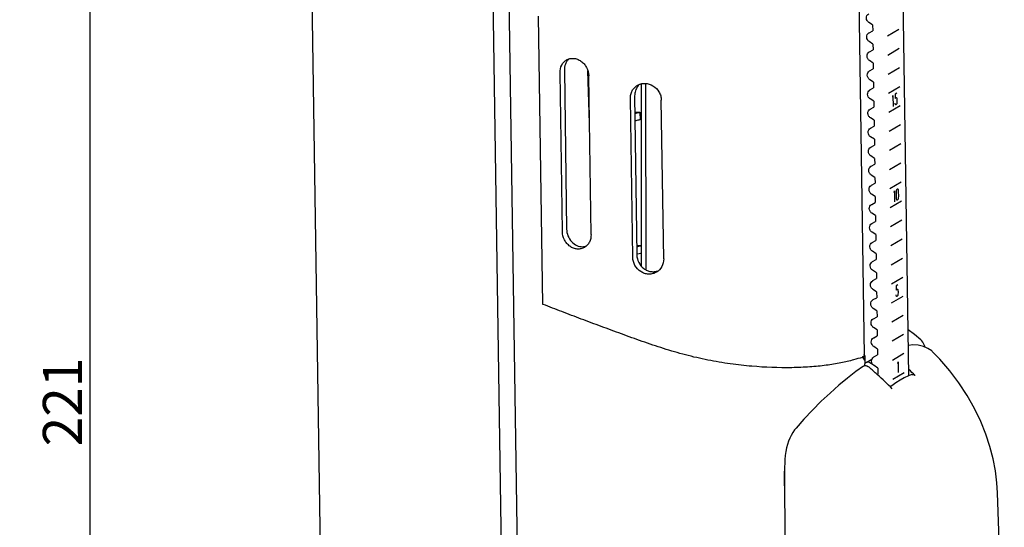
# Model space of a CAD drawing. Units: inches. Extents: x -13595 to 29, y -20 to 8586.
# Drawn here: x -13540 to -13464, y 8474 to 8513 of the extents above; entities that cross this region are included whole.
import ezdxf

# ---------------------------------------------------------------- set-up
doc = ezdxf.new("R2010")
doc.units = ezdxf.units.IN
doc.header["$MEASUREMENT"] = 0
for name, color, linetype in [('101080-057_DXF_CONTINUOUS_LINE', 7, 'Continuous'), ('1B872_DXF_CONTINUOUS_LINE', 7, 'Continuous'), ('1B875_DXF_CONTINUOUS_LINE', 7, 'Continuous'), ('1K156_DXF_CONTINUOUS_LINE', 7, 'Continuous'), ('1K785_DXF_CONTINUOUS_LINE', 7, 'Continuous')]:
    doc.layers.add(name, color=color, linetype=linetype)
doc.dimstyles.new('ISO-25', dxfattribs={"dimtxt": 2.5, "dimasz": 2.5, "dimexe": 1.25, "dimexo": 0.625, "dimtad": 1, "dimtxsty": 'Standard', "dimcen": 2.5, "dimadec": 0, "dimazin": 0, "dimtfac": 1, "dimtmove": 0, "dimatfit": 3, "dimfxl": 1, "dimarcsym": 0})

# ---------------------------------------------------------------- blocks, each defined once
blk = doc.blocks.new('_ArchTick')
at = {"color": 0, "linetype": 'ByBlock', "const_width": 0.15}
blk.add_lwpolyline([(-0.5, -0.5), (0.5, 0.5)], dxfattribs=at)
blk = doc.blocks.new('*D299')
at = {"color": 8, "lineweight": -2, "transparency": 16777216}
for p, q in [((-13517.781, 8539.986), (-13535.896, 8539.986)), ((-13534.646, 8430.179), (-13534.646, 8539.986)), ((-13511.258, 8430.179), (-13535.896, 8430.179))]:
    blk.add_line(p, q, dxfattribs=at)
at = {"layer": 'Defpoints', "color": 0, "transparency": 16777216}
for p in [(-13534.646, 8539.986), (-13517.156, 8539.986), (-13510.633, 8430.179)]:
    blk.add_point(p, dxfattribs=at)
at = {"color": 8, "lineweight": -2, "transparency": 16777216, "xscale": 2, "yscale": 2, "zscale": 2}
for p, rotation in [((-13534.646, 8539.986), 90), ((-13534.646, 8430.179), 270)]:
    blk.add_blockref('_ArchTick', p, dxfattribs=dict(at, rotation=rotation))
at = {"color": 0, "transparency": 16777216, "insert": (-13536.771, 8484.073), "char_height": 5, "attachment_point": 5, "rotation": 90}
blk.add_mtext('{\\H0.6x;221}', dxfattribs=at)

msp = doc.modelspace()

# ---------------------------------------------------------------- linework, layer by layer
at = {"layer": '101080-057_DXF_CONTINUOUS_LINE', "color": 7, "linetype": 'Continuous'}
for p, q in [((-13516.738, 8460.509), (-13517.931, 8539.975)), ((-13502.84, 8460.701), (-13504.033, 8540.183))]:
    msp.add_line(p, q, dxfattribs=at)
at = {"layer": '1B872_DXF_CONTINUOUS_LINE', "color": 7, "linetype": 'Continuous'}
for p, q in [((-13501.578, 8458.454), (-13502.436, 8515.591)), ((-13475.54, 8515.046), (-13475.129, 8487.657)), ((-13499.822, 8491.578), (-13500.154, 8513.731)), ((-13498.327, 8497.172), (-13498.51, 8509.381)), ((-13498.174, 8509.579), (-13498.006, 8497.361)), ((-13496.125, 8496.936), (-13496.308, 8509.145)), ((-13492.92, 8495.2), (-13493.103, 8507.409)), ((-13492.775, 8507.602), (-13492.607, 8495.384)), ((-13490.542, 8495.067), (-13490.725, 8507.276)), ((-13470.762, 8488.84), (-13470.761, 8488.84)), ((-13470.698, 8488.779), (-13470.762, 8488.84)), ((-13470.468, 8488.37), (-13470.531, 8488.525)), ((-13470.443, 8488.289), (-13470.468, 8488.37)), ((-13475.269, 8487.546), (-13475.268, 8487.483)), ((-13475.082, 8487.623), (-13475.073, 8487.015))]:
    msp.add_line(p, q, dxfattribs=at)
for points in [[(-13470.761, 8488.84), (-13471.26, 8489.255), (-13471.737, 8489.627)], [(-13470.531, 8488.525), (-13470.606, 8488.66), (-13470.698, 8488.779)]]:
    msp.add_lwpolyline(points, dxfattribs=at)
for centre, radius, start, end in [((-13497.192, 8509.744), 0.946, 132.69488, 135.94408), ((-13491.695, 8507.686), 1.066, 134.54246, 142.66794), ((-13491.707, 8507.698), 1.049, 130.71561, 134.51615), ((-13473.597, 8479.395), 8.259, 101.67693, 106.4603), ((-13477.544, 8493.21), 6.104, 291.87944, 292.58823), ((-13477.468, 8493.027), 5.906, 292.59081, 292.83233)]:
    msp.add_arc(centre, radius, start, end, dxfattribs=at)
for points, knots in [([(-13498.51, 8509.381), (-13498.513, 8509.578), (-13498.452, 8509.878), (-13498.235, 8510.195), (-13498.09, 8510.312), (-13498.013, 8510.358)], [0, 0, 0, 0, 0.519148, 0.76364, 1, 1, 1, 1]), ([(-13498.039, 8510.17), (-13498.062, 8510.126), (-13498.144, 8509.94), (-13498.176, 8509.733), (-13498.174, 8509.579)], [0, 0, 0, 0, 0.242386, 1, 1, 1, 1]), ([(-13497.872, 8510.402), (-13497.888, 8510.385), (-13497.952, 8510.314), (-13498.005, 8510.233), (-13498.039, 8510.17)], [0, 0, 0, 0, 0.246402, 1, 1, 1, 1]), ([(-13498.013, 8510.358), (-13497.932, 8510.406), (-13497.753, 8510.476), (-13497.462, 8510.496), (-13497.168, 8510.429), (-13496.891, 8510.281), (-13496.65, 8510.062), (-13496.401, 8509.699), (-13496.312, 8509.365), (-13496.308, 8509.145)], [0, 0, 0, 0, 0.112818, 0.227667, 0.34703, 0.471921, 0.601823, 0.735036, 1, 1, 1, 1]), ([(-13492.569, 8508.407), (-13492.481, 8508.459), (-13492.288, 8508.538), (-13491.867, 8508.581), (-13491.331, 8508.414), (-13490.934, 8508.01), (-13490.759, 8507.604), (-13490.726, 8507.385), (-13490.725, 8507.276)], [0, 0, 0, 0, 0.118736, 0.239748, 0.488662, 0.744525, 0.872982, 1, 1, 1, 1]), ([(-13493.103, 8507.409), (-13493.104, 8507.51), (-13493.083, 8507.713), (-13492.978, 8507.995), (-13492.806, 8508.236), (-13492.652, 8508.358), (-13492.569, 8508.407)], [0, 0, 0, 0, 0.257807, 0.509446, 0.755919, 1, 1, 1, 1]), ([(-13492.542, 8508.333), (-13492.619, 8508.231), (-13492.74, 8507.995), (-13492.777, 8507.734), (-13492.775, 8507.602)], [0, 0, 0, 0, 0.492251, 1, 1, 1, 1]), ([(-13496.634, 8495.952), (-13496.716, 8495.903), (-13496.898, 8495.831), (-13497.191, 8495.811), (-13497.485, 8495.88), (-13497.759, 8496.03), (-13497.995, 8496.251), (-13498.238, 8496.617), (-13498.324, 8496.952), (-13498.327, 8497.172)], [0, 0, 0, 0, 0.114777, 0.230438, 0.349419, 0.473217, 0.602023, 0.734677, 1, 1, 1, 1]), ([(-13498.006, 8497.361), (-13498.004, 8497.184), (-13497.931, 8496.83), (-13497.651, 8496.381), (-13497.242, 8496.074), (-13496.912, 8496.004), (-13496.756, 8496.01)], [0, 0, 0, 0, 0.261484, 0.521457, 0.768402, 1, 1, 1, 1]), ([(-13496.125, 8496.936), (-13496.122, 8496.738), (-13496.186, 8496.436), (-13496.408, 8496.117), (-13496.555, 8495.998), (-13496.634, 8495.952)], [0, 0, 0, 0, 0.515765, 0.761585, 1, 1, 1, 1]), ([(-13491.098, 8494.055), (-13491.188, 8494.002), (-13491.383, 8493.922), (-13491.699, 8493.887), (-13492.016, 8493.942), (-13492.411, 8494.127), (-13492.797, 8494.542), (-13492.916, 8494.982), (-13492.92, 8495.2)], [0, 0, 0, 0, 0.121084, 0.242856, 0.366191, 0.491643, 0.745957, 1, 1, 1, 1]), ([(-13492.607, 8495.384), (-13492.604, 8495.182), (-13492.502, 8494.775), (-13492.168, 8494.373), (-13491.819, 8494.17), (-13491.532, 8494.086), (-13491.237, 8494.078), (-13491.046, 8494.123), (-13490.956, 8494.158)], [0, 0, 0, 0, 0.253316, 0.507486, 0.633167, 0.756876, 0.878928, 1, 1, 1, 1]), ([(-13490.542, 8495.067), (-13490.538, 8494.866), (-13490.635, 8494.457), (-13490.928, 8494.155), (-13491.098, 8494.055)], [0, 0, 0, 0, 0.505376, 1, 1, 1, 1]), ([(-13475.937, 8487.315), (-13476.261, 8487.219), (-13476.96, 8487.053), (-13478.085, 8486.873), (-13479.34, 8486.753), (-13481.246, 8486.675), (-13483.292, 8486.752), (-13485.444, 8486.993), (-13487.15, 8487.28), (-13488.866, 8487.673), (-13490.549, 8488.169), (-13492.187, 8488.721), (-13493.779, 8489.3), (-13495.338, 8489.874), (-13496.866, 8490.443), (-13498.358, 8491.008), (-13499.338, 8491.389), (-13499.822, 8491.578)], [0, 0, 0, 0, 0.040995, 0.087185, 0.138324, 0.194174, 0.318777, 0.386654, 0.457155, 0.528928, 0.600328, 0.670333, 0.738841, 0.806129, 0.87224, 0.936932, 1, 1, 1, 1]), ([(-13475.269, 8487.546), (-13475.244, 8487.541), (-13475.197, 8487.535), (-13475.134, 8487.542), (-13475.089, 8487.574), (-13475.082, 8487.607), (-13475.083, 8487.623)], [0, 0, 0, 0, 0.336792, 0.598695, 0.800354, 1, 1, 1, 1]), ([(-13475.268, 8487.483), (-13475.251, 8487.468), (-13475.191, 8487.412), (-13475.139, 8487.346), (-13475.112, 8487.293)], [0, 0, 0, 0, 0.278032, 1, 1, 1, 1]), ([(-13475.129, 8487.657), (-13475.129, 8487.646), (-13475.132, 8487.622), (-13475.147, 8487.602), (-13475.156, 8487.595)], [0, 0, 0, 0, 0.513647, 1, 1, 1, 1]), ([(-13475.101, 8487.694), (-13475.103, 8487.698), (-13475.111, 8487.716), (-13475.121, 8487.733), (-13475.13, 8487.746)], [0, 0, 0, 0, 0.236038, 1, 1, 1, 1]), ([(-13475.083, 8487.623), (-13475.083, 8487.628), (-13475.085, 8487.653), (-13475.093, 8487.676), (-13475.101, 8487.694)], [0, 0, 0, 0, 0.223166, 1, 1, 1, 1])]:
    msp.add_open_spline(points, degree=3, knots=knots, dxfattribs=at)
for points in [[(-13496.756, 8496.01), (-13496.666, 8496.014), (-13496.575, 8496.03), (-13496.489, 8496.059)], [(-13475.156, 8487.595), (-13475.162, 8487.591), (-13475.169, 8487.587), (-13475.177, 8487.584)]]:
    msp.add_open_spline(points, degree=3, dxfattribs=at)
at = {"layer": '1B875_DXF_CONTINUOUS_LINE', "color": 7, "linetype": 'Continuous'}
for p, q in [((-13474.983, 8487.107), (-13474.547, 8487.364)), ((-13469.936, 8487.996), (-13469.937, 8487.997)), ((-13469.892, 8487.956), (-13469.936, 8487.996)), ((-13469.892, 8487.956), (-13469.892, 8487.956)), ((-13474.427, 8486.917), (-13474.694, 8487.093)), ((-13480.369, 8482.054), (-13480.369, 8482.054)), ((-13481.241, 8479.098), (-13481.169, 8457.008)), ((-13481.233, 8476.48), (-13481.266, 8478.723)), ((-13464.355, 8461.245), (-13464.876, 8477.096))]:
    msp.add_line(p, q, dxfattribs=at)
for points in [[(-13469.937, 8487.997), (-13470.225, 8488.192), (-13470.576, 8488.348), (-13470.965, 8488.437), (-13471.389, 8488.457), (-13471.719, 8488.423)], [(-13464.876, 8477.096), (-13464.922, 8477.852), (-13465.036, 8478.776), (-13465.215, 8479.707), (-13465.46, 8480.65), (-13465.774, 8481.603), (-13466.166, 8482.574), (-13466.646, 8483.572), (-13467.209, 8484.567), (-13467.846, 8485.537), (-13468.553, 8486.475), (-13469.323, 8487.367), (-13469.892, 8487.956)], [(-13475.169, 8486.836), (-13475.764, 8486.41), (-13476.421, 8485.904), (-13477.085, 8485.354), (-13477.755, 8484.762), (-13478.427, 8484.129), (-13479.097, 8483.455), (-13479.763, 8482.742), (-13480.369, 8482.054)], [(-13471.465, 8486.178), (-13471.731, 8486.075), (-13472.049, 8485.928), (-13472.368, 8485.754), (-13472.686, 8485.554), (-13473.003, 8485.327), (-13473.117, 8485.237)], [(-13480.369, 8482.054), (-13480.473, 8481.924), (-13480.618, 8481.72), (-13480.742, 8481.51), (-13480.851, 8481.291), (-13480.947, 8481.057), (-13481.03, 8480.808), (-13481.099, 8480.545), (-13481.154, 8480.266), (-13481.196, 8479.972), (-13481.224, 8479.663), (-13481.239, 8479.336), (-13481.241, 8479.098)]]:
    msp.add_lwpolyline(points, dxfattribs=at)
for centre, radius, start, end in [((-13474.812, 8486.872), 0.3, 171.00827, 180.86227), ((-13495.56, 8462.427), 32, 48.11888, 49.63484), ((-13493.973, 8463.285), 32.232, 45.09772, 46.26383), ((-13495.601, 8462.382), 32.061, 47.92976, 48.11931), ((-13495.679, 8462.296), 32.177, 45.09708, 47.92807), ((-13481.052, 8478.726), 0.215, 169.9826, 180.8379)]:
    msp.add_arc(centre, radius, start, end, dxfattribs=at)
for points, knots in [([(-13475.169, 8486.836), (-13475.122, 8486.869), (-13474.997, 8486.901), (-13474.881, 8486.848), (-13474.835, 8486.809)], [0, 0, 0, 0, 0.487528, 1, 1, 1, 1]), ([(-13474.983, 8487.107), (-13475.016, 8487.088), (-13475.074, 8487.032), (-13475.102, 8486.957), (-13475.108, 8486.918)], [0, 0, 0, 0, 0.492675, 1, 1, 1, 1]), ([(-13474.694, 8487.093), (-13474.736, 8487.122), (-13474.836, 8487.157), (-13474.94, 8487.132), (-13474.983, 8487.107)], [0, 0, 0, 0, 0.510569, 1, 1, 1, 1]), ([(-13471.465, 8486.178), (-13471.425, 8486.192), (-13471.332, 8486.195), (-13471.253, 8486.147), (-13471.221, 8486.116)], [0, 0, 0, 0, 0.488072, 1, 1, 1, 1])]:
    msp.add_open_spline(points, degree=3, knots=knots, dxfattribs=at)
msp.add_open_spline([(-13481.241, 8478.827), (-13481.252, 8478.807), (-13481.259, 8478.785), (-13481.263, 8478.763)], degree=3, dxfattribs=at)
at = {"layer": '1K156_DXF_CONTINUOUS_LINE', "color": 7, "linetype": 'Continuous'}
for p, q in [((-13471.684, 8486.093), (-13472.661, 8551.22)), ((-13474.478, 8513.05), (-13474.762, 8513.238)), ((-13474.478, 8513.05), (-13474.471, 8512.6)), ((-13474.76, 8512.443), (-13474.75, 8512.449)), ((-13474.76, 8512.443), (-13474.75, 8512.449)), ((-13474.75, 8512.449), (-13474.471, 8512.6)), ((-13473.323, 8512.206), (-13472.451, 8512.72)), ((-13474.456, 8511.585), (-13474.74, 8511.773)), ((-13474.456, 8511.585), (-13474.449, 8511.135)), ((-13474.738, 8510.978), (-13474.728, 8510.984)), ((-13474.738, 8510.978), (-13474.728, 8510.984)), ((-13474.728, 8510.984), (-13474.449, 8511.135)), ((-13473.301, 8510.741), (-13472.429, 8511.255)), ((-13474.434, 8510.12), (-13474.718, 8510.307)), ((-13474.434, 8510.12), (-13474.427, 8509.67)), ((-13474.716, 8509.513), (-13474.706, 8509.519)), ((-13474.716, 8509.513), (-13474.706, 8509.519)), ((-13474.706, 8509.519), (-13474.427, 8509.67)), ((-13473.279, 8509.276), (-13472.407, 8509.79)), ((-13474.412, 8508.655), (-13474.696, 8508.842)), ((-13474.412, 8508.655), (-13474.405, 8508.205)), ((-13474.694, 8508.048), (-13474.684, 8508.054)), ((-13474.694, 8508.048), (-13474.684, 8508.054)), ((-13474.684, 8508.054), (-13474.405, 8508.205)), ((-13473.257, 8507.811), (-13472.385, 8508.325)), ((-13472.616, 8507.802), (-13472.753, 8507.721)), ((-13472.753, 8507.721), (-13472.748, 8507.395)), ((-13474.39, 8507.19), (-13474.674, 8507.377)), ((-13474.39, 8507.19), (-13474.383, 8506.74)), ((-13472.932, 8507.498), (-13472.915, 8507.625)), ((-13472.915, 8507.625), (-13472.903, 8506.788)), ((-13472.742, 8506.977), (-13472.756, 8507.039)), ((-13472.748, 8507.395), (-13472.73, 8507.429)), ((-13472.729, 8506.937), (-13472.742, 8506.977)), ((-13472.73, 8507.429), (-13472.699, 8507.471)), ((-13472.716, 8506.922), (-13472.729, 8506.937)), ((-13472.699, 8507.471), (-13472.674, 8507.486)), ((-13472.666, 8506.928), (-13472.691, 8506.913)), ((-13472.674, 8507.486), (-13472.649, 8507.477)), ((-13472.641, 8506.966), (-13472.666, 8506.928)), ((-13472.649, 8507.477), (-13472.636, 8507.461)), ((-13472.629, 8506.996), (-13472.641, 8506.966)), ((-13472.636, 8507.461), (-13472.623, 8507.422)), ((-13472.617, 8507.05), (-13472.629, 8506.996)), ((-13472.623, 8507.422), (-13472.616, 8507.379)), ((-13472.612, 8507.1), (-13472.617, 8507.05)), ((-13472.616, 8507.379), (-13472.609, 8507.29)), ((-13472.607, 8507.197), (-13472.612, 8507.1)), ((-13472.609, 8507.29), (-13472.607, 8507.197)), ((-13474.672, 8506.583), (-13474.662, 8506.589)), ((-13474.672, 8506.583), (-13474.662, 8506.589)), ((-13474.662, 8506.589), (-13474.383, 8506.74)), ((-13473.235, 8506.346), (-13472.363, 8506.86)), ((-13472.691, 8506.913), (-13472.716, 8506.922)), ((-13474.368, 8505.725), (-13474.652, 8505.912)), ((-13474.368, 8505.725), (-13474.361, 8505.275)), ((-13474.65, 8505.118), (-13474.64, 8505.124)), ((-13474.65, 8505.118), (-13474.64, 8505.124)), ((-13474.64, 8505.124), (-13474.361, 8505.275)), ((-13473.213, 8504.881), (-13472.341, 8505.395)), ((-13474.346, 8504.26), (-13474.63, 8504.447)), ((-13474.346, 8504.26), (-13474.339, 8503.81)), ((-13473.191, 8503.416), (-13472.319, 8503.93)), ((-13474.628, 8503.653), (-13474.618, 8503.659)), ((-13474.628, 8503.653), (-13474.618, 8503.659)), ((-13474.618, 8503.659), (-13474.339, 8503.81)), ((-13474.324, 8502.795), (-13474.608, 8502.982)), ((-13474.324, 8502.795), (-13474.317, 8502.345)), ((-13473.169, 8501.95), (-13472.297, 8502.465)), ((-13474.606, 8502.188), (-13474.596, 8502.194)), ((-13474.606, 8502.188), (-13474.596, 8502.194)), ((-13474.596, 8502.194), (-13474.317, 8502.345)), ((-13474.302, 8501.33), (-13474.586, 8501.517)), ((-13474.574, 8500.729), (-13474.295, 8500.879)), ((-13474.302, 8501.33), (-13474.295, 8500.879)), ((-13473.147, 8500.485), (-13472.275, 8500.999)), ((-13474.584, 8500.723), (-13474.574, 8500.729)), ((-13474.584, 8500.723), (-13474.574, 8500.729)), ((-13472.822, 8500.173), (-13472.805, 8500.3)), ((-13472.805, 8500.3), (-13472.793, 8499.463)), ((-13472.653, 8500.179), (-13472.648, 8500.276)), ((-13472.647, 8499.783), (-13472.653, 8500.179)), ((-13472.648, 8500.276), (-13472.642, 8500.326)), ((-13472.642, 8500.326), (-13472.63, 8500.38)), ((-13472.63, 8500.38), (-13472.618, 8500.41)), ((-13472.618, 8500.41), (-13472.594, 8500.448)), ((-13472.594, 8500.448), (-13472.569, 8500.463)), ((-13472.569, 8500.463), (-13472.544, 8500.454)), ((-13472.544, 8500.454), (-13472.531, 8500.438)), ((-13472.531, 8500.438), (-13472.518, 8500.399)), ((-13472.518, 8500.399), (-13472.511, 8500.356)), ((-13472.511, 8500.356), (-13472.503, 8500.267)), ((-13472.503, 8500.267), (-13472.497, 8499.872)), ((-13474.28, 8499.864), (-13474.564, 8500.052)), ((-13474.552, 8499.264), (-13474.273, 8499.414)), ((-13474.28, 8499.864), (-13474.273, 8499.414)), ((-13473.125, 8499.02), (-13472.253, 8499.534)), ((-13472.639, 8499.694), (-13472.647, 8499.783)), ((-13472.632, 8499.651), (-13472.639, 8499.694)), ((-13472.619, 8499.612), (-13472.632, 8499.651)), ((-13472.606, 8499.596), (-13472.619, 8499.612)), ((-13472.581, 8499.588), (-13472.606, 8499.596)), ((-13472.556, 8499.602), (-13472.581, 8499.588)), ((-13472.531, 8499.64), (-13472.556, 8499.602)), ((-13472.519, 8499.671), (-13472.531, 8499.64)), ((-13472.508, 8499.725), (-13472.519, 8499.671)), ((-13472.502, 8499.775), (-13472.508, 8499.725)), ((-13472.497, 8499.872), (-13472.502, 8499.775)), ((-13474.562, 8499.258), (-13474.552, 8499.264)), ((-13474.562, 8499.258), (-13474.552, 8499.264)), ((-13474.258, 8498.399), (-13474.542, 8498.587)), ((-13474.53, 8497.799), (-13474.251, 8497.949)), ((-13474.258, 8498.399), (-13474.251, 8497.949)), ((-13473.103, 8497.555), (-13472.231, 8498.069)), ((-13474.541, 8497.793), (-13474.53, 8497.799)), ((-13474.54, 8497.793), (-13474.53, 8497.799)), ((-13474.236, 8496.934), (-13474.52, 8497.122)), ((-13474.519, 8496.327), (-13474.508, 8496.334)), ((-13474.518, 8496.327), (-13474.508, 8496.334)), ((-13474.508, 8496.334), (-13474.229, 8496.484)), ((-13474.236, 8496.934), (-13474.229, 8496.484)), ((-13473.081, 8496.09), (-13472.209, 8496.604)), ((-13474.214, 8495.469), (-13474.498, 8495.657)), ((-13474.497, 8494.862), (-13474.486, 8494.869)), ((-13474.496, 8494.862), (-13474.486, 8494.868)), ((-13474.486, 8494.868), (-13474.207, 8495.019)), ((-13474.214, 8495.469), (-13474.207, 8495.019)), ((-13473.059, 8494.625), (-13472.187, 8495.139)), ((-13474.192, 8494.004), (-13474.476, 8494.192)), ((-13474.475, 8493.397), (-13474.464, 8493.404)), ((-13474.475, 8493.397), (-13474.464, 8493.403)), ((-13474.464, 8493.403), (-13474.185, 8493.554)), ((-13474.192, 8494.004), (-13474.185, 8493.554)), ((-13473.037, 8493.16), (-13472.165, 8493.674)), ((-13474.17, 8492.539), (-13474.454, 8492.727)), ((-13472.533, 8493.07), (-13472.67, 8492.989)), ((-13472.67, 8492.989), (-13472.665, 8492.664)), ((-13472.665, 8492.664), (-13472.647, 8492.698)), ((-13472.647, 8492.698), (-13472.616, 8492.74)), ((-13472.616, 8492.74), (-13472.591, 8492.754)), ((-13472.591, 8492.754), (-13472.566, 8492.746)), ((-13472.566, 8492.746), (-13472.553, 8492.73)), ((-13472.553, 8492.73), (-13472.54, 8492.691)), ((-13472.54, 8492.691), (-13472.533, 8492.648)), ((-13472.533, 8492.648), (-13472.526, 8492.559)), ((-13472.526, 8492.559), (-13472.524, 8492.465)), ((-13474.452, 8491.932), (-13474.442, 8491.938)), ((-13474.442, 8491.938), (-13474.163, 8492.089)), ((-13474.17, 8492.539), (-13474.163, 8492.089)), ((-13473.015, 8491.695), (-13472.143, 8492.209)), ((-13472.659, 8492.245), (-13472.673, 8492.308)), ((-13472.646, 8492.206), (-13472.659, 8492.245)), ((-13472.633, 8492.19), (-13472.646, 8492.206)), ((-13472.608, 8492.182), (-13472.633, 8492.19)), ((-13472.583, 8492.196), (-13472.608, 8492.182)), ((-13472.558, 8492.234), (-13472.583, 8492.196)), ((-13472.546, 8492.265), (-13472.558, 8492.234)), ((-13472.535, 8492.319), (-13472.546, 8492.265)), ((-13472.529, 8492.369), (-13472.535, 8492.319)), ((-13472.524, 8492.465), (-13472.529, 8492.369)), ((-13474.148, 8491.074), (-13474.432, 8491.262)), ((-13474.148, 8491.074), (-13474.141, 8490.624)), ((-13474.43, 8490.467), (-13474.42, 8490.473)), ((-13474.42, 8490.473), (-13474.141, 8490.624)), ((-13472.993, 8490.23), (-13472.121, 8490.744)), ((-13474.126, 8489.609), (-13474.41, 8489.797)), ((-13474.126, 8489.609), (-13474.119, 8489.159)), ((-13474.408, 8489.002), (-13474.398, 8489.008)), ((-13474.398, 8489.008), (-13474.119, 8489.159)), ((-13472.971, 8488.765), (-13472.099, 8489.279)), ((-13474.104, 8488.144), (-13474.388, 8488.331)), ((-13474.104, 8488.144), (-13474.097, 8487.694)), ((-13474.386, 8487.537), (-13474.376, 8487.543)), ((-13474.376, 8487.543), (-13474.097, 8487.694)), ((-13472.949, 8487.3), (-13472.077, 8487.814)), ((-13474.082, 8486.679), (-13474.366, 8486.866)), ((-13474.082, 8486.679), (-13474.075, 8486.229)), ((-13472.537, 8487.039), (-13472.52, 8487.166)), ((-13472.52, 8487.166), (-13472.507, 8486.329)), ((-13474.136, 8486.196), (-13474.075, 8486.229)), ((-13472.927, 8485.835), (-13472.055, 8486.349))]:
    msp.add_line(p, q, dxfattribs=at)
for points, knots in [([(-13474.762, 8513.238), (-13474.818, 8513.275), (-13474.914, 8513.379), (-13474.97, 8513.578), (-13474.929, 8513.778), (-13474.836, 8513.877), (-13474.782, 8513.908)], [0, 0, 0, 0, 0.257499, 0.51447, 0.761993, 1, 1, 1, 1]), ([(-13474.74, 8511.773), (-13474.796, 8511.81), (-13474.892, 8511.914), (-13474.948, 8512.113), (-13474.907, 8512.313), (-13474.814, 8512.411), (-13474.76, 8512.443)], [0, 0, 0, 0, 0.257499, 0.51447, 0.761993, 1, 1, 1, 1]), ([(-13474.718, 8510.307), (-13474.774, 8510.345), (-13474.87, 8510.449), (-13474.926, 8510.648), (-13474.885, 8510.847), (-13474.792, 8510.946), (-13474.738, 8510.978)], [0, 0, 0, 0, 0.257499, 0.51447, 0.761993, 1, 1, 1, 1]), ([(-13474.696, 8508.842), (-13474.752, 8508.88), (-13474.848, 8508.984), (-13474.904, 8509.183), (-13474.863, 8509.382), (-13474.77, 8509.481), (-13474.716, 8509.513)], [0, 0, 0, 0, 0.257499, 0.51447, 0.761993, 1, 1, 1, 1]), ([(-13474.674, 8507.377), (-13474.73, 8507.415), (-13474.826, 8507.519), (-13474.882, 8507.718), (-13474.841, 8507.917), (-13474.748, 8508.016), (-13474.694, 8508.048)], [0, 0, 0, 0, 0.257499, 0.51447, 0.761993, 1, 1, 1, 1]), ([(-13474.652, 8505.912), (-13474.708, 8505.95), (-13474.804, 8506.054), (-13474.86, 8506.253), (-13474.819, 8506.452), (-13474.726, 8506.551), (-13474.672, 8506.583)], [0, 0, 0, 0, 0.257499, 0.51447, 0.761993, 1, 1, 1, 1]), ([(-13474.63, 8504.447), (-13474.686, 8504.485), (-13474.782, 8504.588), (-13474.838, 8504.788), (-13474.797, 8504.987), (-13474.704, 8505.086), (-13474.65, 8505.118)], [0, 0, 0, 0, 0.257499, 0.51447, 0.761993, 1, 1, 1, 1]), ([(-13474.608, 8502.982), (-13474.664, 8503.019), (-13474.76, 8503.123), (-13474.816, 8503.323), (-13474.775, 8503.522), (-13474.682, 8503.621), (-13474.628, 8503.653)], [0, 0, 0, 0, 0.257499, 0.51447, 0.761993, 1, 1, 1, 1]), ([(-13474.586, 8501.517), (-13474.642, 8501.554), (-13474.738, 8501.658), (-13474.794, 8501.858), (-13474.753, 8502.057), (-13474.66, 8502.156), (-13474.606, 8502.188)], [0, 0, 0, 0, 0.257499, 0.51447, 0.761993, 1, 1, 1, 1]), ([(-13474.564, 8500.052), (-13474.62, 8500.089), (-13474.716, 8500.193), (-13474.772, 8500.393), (-13474.731, 8500.592), (-13474.638, 8500.691), (-13474.584, 8500.723)], [0, 0, 0, 0, 0.257499, 0.51447, 0.761993, 1, 1, 1, 1]), ([(-13474.542, 8498.587), (-13474.598, 8498.624), (-13474.694, 8498.728), (-13474.75, 8498.928), (-13474.709, 8499.127), (-13474.616, 8499.226), (-13474.562, 8499.258)], [0, 0, 0, 0, 0.257499, 0.51447, 0.761993, 1, 1, 1, 1]), ([(-13474.52, 8497.122), (-13474.576, 8497.159), (-13474.672, 8497.263), (-13474.728, 8497.463), (-13474.687, 8497.662), (-13474.594, 8497.761), (-13474.541, 8497.793)], [0, 0, 0, 0, 0.257499, 0.51447, 0.761993, 1, 1, 1, 1]), ([(-13474.498, 8495.657), (-13474.554, 8495.694), (-13474.65, 8495.798), (-13474.706, 8495.998), (-13474.665, 8496.197), (-13474.572, 8496.296), (-13474.519, 8496.327)], [0, 0, 0, 0, 0.257499, 0.51447, 0.761993, 1, 1, 1, 1]), ([(-13474.476, 8494.192), (-13474.532, 8494.229), (-13474.628, 8494.333), (-13474.684, 8494.532), (-13474.643, 8494.732), (-13474.55, 8494.831), (-13474.497, 8494.862)], [0, 0, 0, 0, 0.257499, 0.51447, 0.761993, 1, 1, 1, 1]), ([(-13474.454, 8492.727), (-13474.51, 8492.764), (-13474.606, 8492.868), (-13474.662, 8493.067), (-13474.621, 8493.267), (-13474.528, 8493.366), (-13474.475, 8493.397)], [0, 0, 0, 0, 0.257499, 0.51447, 0.761993, 1, 1, 1, 1]), ([(-13474.432, 8491.262), (-13474.488, 8491.299), (-13474.584, 8491.403), (-13474.64, 8491.602), (-13474.599, 8491.802), (-13474.506, 8491.9), (-13474.453, 8491.932)], [0, 0, 0, 0, 0.257556, 0.514432, 0.761871, 1, 1, 1, 1]), ([(-13474.41, 8489.797), (-13474.466, 8489.834), (-13474.562, 8489.938), (-13474.618, 8490.137), (-13474.577, 8490.337), (-13474.484, 8490.435), (-13474.431, 8490.467)], [0, 0, 0, 0, 0.257556, 0.514432, 0.761871, 1, 1, 1, 1]), ([(-13474.388, 8488.331), (-13474.444, 8488.369), (-13474.54, 8488.473), (-13474.596, 8488.672), (-13474.555, 8488.872), (-13474.462, 8488.97), (-13474.409, 8489.002)], [0, 0, 0, 0, 0.257556, 0.514432, 0.761871, 1, 1, 1, 1]), ([(-13474.366, 8486.866), (-13474.422, 8486.904), (-13474.518, 8487.008), (-13474.574, 8487.207), (-13474.533, 8487.406), (-13474.44, 8487.505), (-13474.387, 8487.537)], [0, 0, 0, 0, 0.257556, 0.514432, 0.761871, 1, 1, 1, 1])]:
    msp.add_open_spline(points, degree=3, knots=knots, dxfattribs=at)
at = {"layer": '1K785_DXF_CONTINUOUS_LINE', "color": 7, "linetype": 'Continuous'}
for p, q in [((-13496.254, 8505.499), (-13496.369, 8509.52)), ((-13492.239, 8494.482), (-13492.259, 8508.529)), ((-13491.89, 8494.218), (-13491.91, 8508.549)), ((-13492.758, 8506.379), (-13492.364, 8506.353)), ((-13492.364, 8506.353), (-13492.359, 8505.767)), ((-13492.617, 8496.124), (-13492.27, 8496.101)), ((-13492.27, 8496.101), (-13492.265, 8495.515))]:
    msp.add_line(p, q, dxfattribs=at)
msp.add_arc((-13493.415, 8499.487), 4.137, 281.28568, 282.07854, dxfattribs=at)
for points, knots in [([(-13492.754, 8506.255), (-13492.718, 8506.262), (-13492.587, 8506.289), (-13492.457, 8506.322), (-13492.364, 8506.353)], [0, 0, 0, 0, 0.275475, 1, 1, 1, 1]), ([(-13492.359, 8505.767), (-13492.387, 8505.758), (-13492.515, 8505.719), (-13492.645, 8505.69), (-13492.746, 8505.67)], [0, 0, 0, 0, 0.223645, 1, 1, 1, 1]), ([(-13492.614, 8496.015), (-13492.582, 8496.021), (-13492.467, 8496.045), (-13492.352, 8496.075), (-13492.27, 8496.101)], [0, 0, 0, 0, 0.273487, 1, 1, 1, 1]), ([(-13492.265, 8495.515), (-13492.286, 8495.509), (-13492.38, 8495.48), (-13492.476, 8495.457), (-13492.55, 8495.441)], [0, 0, 0, 0, 0.228689, 1, 1, 1, 1])]:
    msp.add_open_spline(points, degree=3, knots=knots, dxfattribs=at)

# ---------------------------------------------------------------- dimensions: what is measured, and where the dimension line sits
dim = msp.add_linear_dim(base=(-13534.646, 8539.986), p1=(-13510.633, 8430.179), p2=(-13517.156, 8539.986), angle=90, text='{\\H0.6x;221}', dimstyle='ISO-25', override={"dimtxt": 5, "dimasz": 2, "dimblk1": 'ArchTick', "dimblk2": 'ArchTick', "dimsah": 1, "dimclrd": 8, "dimclre": 8})
dim.commit()
dim.dimension.update_dxf_attribs({"geometry": '*D299', "text_midpoint": (-13534.646, 8484.073), "dimtype": 160})

doc.saveas('drawing.dxf')
